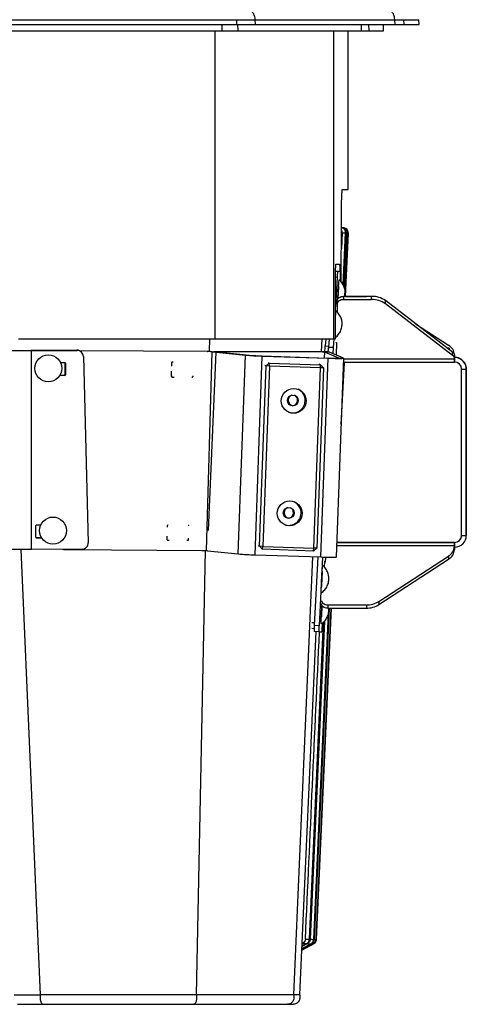
# Model space of a CAD drawing. Extents: x 5251 to 74866, y 269 to 17244.
# Drawn here: x 15702 to 16156, y 9310 to 10311 of the extents above; entities that cross this region are included whole.
import ezdxf

# ---------------------------------------------------------------- set-up
doc = ezdxf.new("R2010")
doc.units = 0
doc.header["$LTSCALE"] = 48
doc.header["$MEASUREMENT"] = 0
doc.layers.add('A-EB-BIN', color=8, linetype='Continuous')

# ---------------------------------------------------------------- blocks, each defined once
blk = doc.blocks.new('A$C7f305e35')
for p, q in [((233.1, 1001.1), (1778.1, 1001.1)), ((1778.1, 996.1), (1778.1, 1001.1)), ((1797, 996.1), (1796.6, 1001.1)), ((1796.6, 1001.1), (1938.5, 1001.1)), ((1938.9, 996.1), (1938.5, 1001.1)), ((1948.1, 996.1), (1947.6, 1001.1)), ((1947.6, 1001.1), (1962.8, 1001.1)), ((1963.3, 996.1), (1962.8, 1001.1)), ((233.1, 996.1), (1778.1, 996.1)), ((1763.2, 989.8), (1763.2, 996.1)), ((1779.2, 989.8), (1779, 996.1)), ((1797, 996.1), (1938.9, 996.1)), ((1904.8, 989.8), (1904.6, 996.1)), ((1912.5, 989.8), (1912.3, 996.1)), ((1927.2, 989.8), (1926.9, 996.1)), ((1948.1, 996.1), (1963.3, 996.1)), ((247.9, 989.8), (1763.2, 989.8)), ((1756, 676.7), (1756, 989.8)), ((1763.2, 989.8), (1779.2, 989.8)), ((1779.2, 989.8), (1904.8, 989.8)), ((1876.6, 676.7), (1876.6, 989.8)), ((1891, 828.5), (1891, 989.8)), ((1904.8, 989.8), (1912.5, 989.8)), ((1912.5, 989.8), (1927.2, 989.8)), ((1885.3, 828.5), (1891, 828.5)), ((1884.1, 734.4), (1884.3, 798.8)), ((1886.7, 789.6), (1884.2, 789.9)), ((1884.2, 789.9), (1886.4, 789.6)), ((1886.5, 789.6), (1884.2, 789.9)), ((1884.9, 784.4), (1884.2, 768)), ((1884.8, 789.6), (1884.4, 789.7)), ((1886.1, 731.4), (1888.5, 784.3)), ((1886.1, 731.4), (1888.5, 784.2)), ((1886.4, 789.6), (1886.7, 789.5)), ((1886.8, 789.5), (1886.5, 789.6)), ((1889, 784.2), (1886.6, 730.5)), ((1887.9, 719.8), (1890.8, 784.1)), ((1891, 784.1), (1888.1, 719.8)), ((1888.3, 719.8), (1891.2, 784.1)), ((1891, 784.1), (1891.2, 784.1)), ((1878.8, 752.6), (1882.3, 752.6)), ((1878.6, 745.2), (1878.4, 745.2)), ((1880.4, 745.1), (1878.4, 745.2)), ((1883.4, 745), (1878.6, 745.2)), ((1883.4, 745), (1880.4, 745.1)), ((1879.8, 739.1), (1878.2, 709.3)), ((1879.8, 739.1), (1878.3, 739.2)), ((1883.1, 735.5), (1883.3, 739)), ((1881.3, 729.7), (1880.7, 717.3)), ((1881.4, 729.7), (1881.3, 729.7)), ((1880, 715.4), (1879.8, 704.1)), ((1880, 712), (1879.8, 704.1)), ((1880, 712), (1880, 715.4)), ((1915, 719.8), (1886.3, 719.8)), ((1886.3, 719.8), (1886.3, 716.4)), ((1915, 716.4), (1886.3, 716.4)), ((1888.3, 719.8), (1909.6, 719.8)), ((1910, 719.8), (1909.6, 719.8)), ((1915, 716.4), (1915, 719.8)), ((1997.3, 663.1), (1929, 715.5)), ((1929, 712.1), (1929, 715.5)), ((1997.3, 659.7), (1929, 712.1)), ((1959.7, 691.9), (1993.1, 670.1)), ((1556.1, 676.7), (1756, 676.7)), ((1750.2, 663.6), (1750.4, 676.7)), ((1756, 676.7), (1876.6, 676.7)), ((1864, 663.4), (1864.6, 676.7)), ((1868.3, 676.7), (1867.9, 669.4)), ((1871.7, 676.7), (1871.2, 667.9)), ((1876.5, 676.7), (1876, 667.7)), ((1876.6, 676.7), (1878.1, 676.7)), ((1879.2, 672.9), (1878.9, 660.2)), ((1879, 672.9), (1879.2, 672.9)), ((1879, 672.7), (1879, 672.9)), ((1879.1, 672.9), (1879, 672.7)), ((1568.8, 665), (1615.3, 665.2)), ((1568.8, 665), (1569.3, 664.7)), ((1569.3, 664.7), (1615.8, 664.9)), ((1569.3, 462.5), (1569.3, 664.7)), ((1615.8, 664.9), (1615.3, 665.2)), ((1747.8, 663.7), (1618.1, 664.5)), ((1748.1, 663.6), (1618.4, 664.3)), ((1618.9, 664.1), (1618.5, 664.3)), ((1747.2, 461.3), (1752.9, 663.4)), ((1747.8, 663.7), (1748.1, 663.6)), ((1751.2, 663.6), (1747.8, 663.7)), ((1751.5, 663.4), (1748.1, 663.6)), ((1749.1, 481.6), (1757.1, 663.2)), ((1752.6, 663.5), (1751.2, 663.6)), ((1751.2, 663.6), (1751.5, 663.4)), ((1752.9, 663.4), (1751.5, 663.4)), ((1752.6, 663.5), (1752.6, 663.5)), ((1753, 663.4), (1752.6, 663.5)), ((1752.6, 663.5), (1752.9, 663.4)), ((1752.9, 663.4), (1753, 663.4)), ((1754.6, 663.5), (1754.7, 663.5)), ((1757.1, 663.3), (1754.6, 663.5)), ((1864.9, 663.4), (1754.7, 663.5)), ((1754.7, 663.5), (1757.1, 663.3)), ((1867.3, 663.2), (1757.1, 663.3)), ((1757.1, 663.3), (1757.1, 663.3)), ((1757.1, 663.2), (1757.1, 663.3)), ((1757.1, 663.2), (1786.7, 660.1)), ((1761.4, 663.1), (1757.1, 663.2)), ((1761.4, 663.1), (1791, 660)), ((1864.9, 663.4), (1864.9, 663.4)), ((1864.9, 663.4), (1867.3, 663.2)), ((1867.4, 663.2), (1864.9, 663.4)), ((1865.8, 663.5), (1865.8, 663.5)), ((1865.8, 663.5), (1865.8, 663.5)), ((1866, 663.5), (1865.8, 663.5)), ((1869.2, 663.3), (1865.8, 663.5)), ((1865.8, 663.5), (1869.2, 663.3)), ((1866, 663.5), (1869.4, 663.4)), ((1867.3, 663.5), (1866, 663.5)), ((1867, 657.2), (1867.3, 663.2)), ((1867.1, 657.2), (1867.3, 663.2)), ((1867.3, 663.5), (1870.7, 663.3)), ((1881.8, 657.1), (1867.3, 663.2)), ((1872, 663.1), (1867.3, 663.2)), ((1867.3, 663.2), (1867.4, 663.2)), ((1867.9, 669.4), (1871.3, 669.3)), ((1869.2, 663.3), (1869.2, 663.3)), ((1869.2, 663.2), (1869.2, 663.3)), ((1870.7, 663.3), (1869.4, 663.4)), ((1871.2, 667.9), (1871.1, 666.7)), ((1876, 667.7), (1871.2, 667.9)), ((1886.5, 657), (1872, 663.1)), ((1876, 667.7), (1875.7, 661.5)), ((1991.9, 667.2), (1993.9, 667.2)), ((1991.9, 667.2), (1993.9, 667.2)), ((1993.9, 667.2), (1991.9, 667.2)), ((1993.9, 667.2), (1991.9, 667.2)), ((1993.9, 667.2), (1993.9, 667.2)), ((1993.9, 667.2), (1993.9, 667.2)), ((1993.9, 665.7), (1993.9, 667.2)), ((1993.9, 665.7), (1993.9, 667.2)), ((1993.9, 667.2), (1993.9, 665.7)), ((1993.9, 667.2), (1993.9, 667.2)), ((1997.3, 659.7), (1997.3, 663.1)), ((1598.8, 652.6), (1603, 652.6)), ((1603.2, 652.1), (1603.2, 640.2)), ((1603.7, 651.8), (1603.2, 652.1)), ((1603.7, 651.8), (1603.7, 639.9)), ((1622.1, 658.7), (1627, 469.2)), ((1711.5, 652.2), (1711.5, 648.8)), ((1713.2, 652.9), (1712.3, 652.9)), ((1779.4, 457.9), (1786.7, 660.1)), ((1786.7, 660.1), (1791, 660)), ((1796.5, 457), (1803.8, 659.1)), ((1803.4, 659.3), (1870.3, 657.1)), ((1803.4, 659.3), (1803.8, 659.1)), ((1803.8, 659.1), (1870.7, 656.9)), ((1811, 652), (1807.7, 649)), ((1809.7, 652.6), (1811, 652)), ((1811.2, 648.8), (1811, 652)), ((1811, 652), (1862.9, 650.3)), ((1862.9, 650.3), (1861.5, 650.9)), ((1863.4, 454.8), (1870.7, 656.9)), ((1870.7, 656.9), (1870.3, 657.1)), ((1879.2, 454.8), (1886.6, 656.9)), ((1881.8, 657.1), (1886.5, 657)), ((1881.8, 657), (1881.8, 657.1)), ((1884.1, 589.6), (1887.4, 652.3)), ((1886.4, 653), (1999.2, 653)), ((1886.5, 656.2), (1999.2, 656.2)), ((1887.4, 653), (1887.4, 652.3)), ((1887.4, 652.3), (1887.4, 652.3)), ((1999.2, 660.2), (1999.2, 659.6)), ((1999.2, 659.6), (1999.2, 659.7)), ((1999.2, 659.7), (1999.2, 656.3)), ((1999.2, 659.6), (1999.2, 657.7)), ((1999.2, 657.7), (1999.2, 659.6)), ((1999.2, 659.6), (1999.2, 656.2)), ((1999.2, 659.6), (1999.2, 657.7)), ((1999.2, 657.7), (1999.2, 653)), ((1999.2, 657.7), (1999.3, 657.7)), ((1999.3, 657.7), (1999.2, 657.7)), ((1999.2, 657.7), (1999.2, 657.7)), ((1999.2, 657.7), (1999.3, 657.7)), ((1999.3, 657.7), (1999.2, 657.7)), ((1999.2, 656.2), (1999.2, 656.3)), ((1999.2, 656.2), (1999.2, 653)), ((1999.3, 653), (1999.2, 653)), ((1999.3, 657.7), (1999.3, 657.7)), ((1999.3, 657.7), (1999.3, 657.7)), ((1999.3, 653), (1999.3, 657.7)), ((1999.3, 657.7), (1999.3, 657.7)), ((2003.3, 657.1), (2003.3, 657.1)), ((1711.4, 643.6), (1711.4, 638.5)), ((1801.1, 465.8), (1807.7, 649)), ((1811.2, 648.8), (1804.5, 465.6)), ((1807.7, 649), (1806.4, 649.6)), ((1811.2, 648.8), (1807.7, 649)), ((1863, 647), (1811.2, 648.8)), ((1856.4, 463.9), (1863, 647)), ((1865.9, 647.1), (1859.2, 463.9)), ((1863, 647), (1862.9, 650.3)), ((1865.9, 647.1), (1862.9, 650.3)), ((1865.9, 647.1), (1863, 647)), ((2006.4, 476.7), (2006.4, 645.9)), ((2006.4, 645.9), (2011.2, 645.9)), ((2011.2, 476.7), (2011.2, 645.9)), ((2011.2, 645.9), (2011.2, 645.9)), ((2011.2, 645.9), (2011.2, 476.7)), ((2011.2, 645.9), (2011.2, 645.9)), ((2011.2, 645.9), (2011.2, 645.9)), ((1603, 639.2), (1598, 639.2)), ((1602.5, 639.5), (1598.2, 639.4)), ((1603, 639.2), (1602.5, 639.5)), ((1603.7, 639.9), (1603.2, 640.2)), ((1711.7, 637.9), (1711.8, 637.9)), ((1712.3, 637.9), (1711.8, 637.9)), ((1711.8, 637.9), (1712.1, 637.8)), ((1712.1, 637.8), (1714.4, 637.8)), ((1732.4, 637.6), (1732.8, 637.6)), ((1732.8, 637.6), (1732.7, 637.7)), ((1733.5, 638.4), (1733.5, 639)), ((1733.5, 638.4), (1733.5, 638.4)), ((1573.8, 474.8), (1573.8, 486.7)), ((1574.5, 487.4), (1578.7, 487.5)), ((1707, 486.4), (1707, 485)), ((1708.1, 487.2), (1707.8, 487.2)), ((1573.9, 474.3), (1574, 474.3)), ((1579.3, 474.4), (1574, 474.3)), ((1574.5, 474), (1574, 474.3)), ((1579.5, 474.1), (1574.5, 474)), ((1706.9, 475.9), (1706.8, 472.8)), ((1707.2, 472.2), (1706.9, 472.6)), ((1707.3, 472.2), (1707.6, 472)), ((1707.6, 472), (1709.3, 472)), ((1727.3, 471.9), (1728.2, 471.9)), ((1728.2, 471.9), (1728.2, 471.9)), ((1728.9, 472.7), (1729, 472.6)), ((1729, 472.6), (1729, 474.1)), ((2006.4, 476.7), (2011.2, 476.7)), ((2011.1, 475.9), (2011.2, 476.7)), ((2011.1, 475.9), (2011.1, 475.9)), ((2011.2, 476.7), (2011.2, 476.7)), ((1558.4, 462.5), (1578, 9.5)), ((1620.7, 462.7), (1569.3, 462.5)), ((1605, 462.3), (1742.5, 461.4)), ((1737.1, 9.5), (1746.1, 461.3)), ((1742.5, 461.4), (1745.9, 461.3)), ((1745.9, 461.3), (1747.2, 461.3)), ((1747.2, 461.3), (1747.4, 461.3)), ((1747.4, 461.3), (1747.3, 461.3)), ((1748.2, 461.2), (1747.4, 461.3)), ((1747.4, 461.3), (1747.4, 461.3)), ((1748.2, 461.2), (1779.4, 457.9)), ((1799.7, 466.4), (1801.1, 465.8)), ((1804.5, 465.6), (1801.1, 465.8)), ((1804.1, 462.6), (1801.1, 465.8)), ((1804.1, 462.6), (1802.8, 463.1)), ((1804.1, 462.6), (1804.5, 465.6)), ((1856, 460.8), (1804.1, 462.6)), ((1804.5, 465.6), (1856.4, 463.9)), ((1856, 460.8), (1856.4, 463.9)), ((1856, 460.8), (1859.2, 463.9)), ((1859.2, 463.9), (1856.4, 463.9)), ((1999.2, 466.3), (1879.6, 466.3)), ((1999.2, 469.6), (1879.7, 469.6)), ((1879.7, 469.6), (1999.2, 469.6)), ((1999.2, 469.6), (1999.2, 466.3)), ((1999.2, 464.8), (1999.2, 469.6)), ((1999.3, 469.6), (1999.2, 469.6)), ((1999.2, 469.6), (1999.3, 469.6)), ((1999.2, 465.7), (1999.2, 466.3)), ((1999.2, 465.7), (1999.2, 462.3)), ((1999.2, 464.8), (1999.3, 464.8)), ((1999.2, 463), (1999.2, 464.8)), ((1999.2, 464.8), (1999.2, 463)), ((1999.2, 462.3), (1999.2, 463)), ((1999.2, 463), (1999.2, 462.3)), ((1999.2, 463), (1999.2, 463)), ((1999.3, 469.6), (1999.3, 469.6)), ((1999.3, 469.6), (1999.3, 464.8)), ((1796.5, 457), (1863.4, 454.8)), ((1836, 9.5), (1855.1, 455)), ((1860.2, 454.9), (1856.7, 385)), ((1865, 454.7), (1861.5, 384.8)), ((1867, 444.5), (1867.5, 450.7)), ((1867.5, 450.7), (1867.5, 449.7)), ((1868, 454.6), (1867.6, 449.7)), ((1922.4, 409.7), (1993.1, 455.8)), ((1922.4, 406.4), (1993.1, 452.5)), ((1993.1, 455.8), (1993.1, 452.5)), ((1867.6, 449.7), (1867.4, 449.7)), ((1864.6, 439.3), (1863.9, 425.7)), ((1864.7, 439.3), (1864.6, 439.3)), ((1871.9, 402.8), (1856.7, 65.9)), ((1858.5, 65.9), (1873.7, 402.8)), ((1873.8, 402.8), (1858.7, 65.8)), ((1858.9, 65.8), (1874, 402.8)), ((1864.5, 405.5), (1863.9, 394)), ((1864, 407.6), (1864, 407.3)), ((1870.3, 406.2), (1909.6, 406.2)), ((1870.3, 406.2), (1870.3, 402.8)), ((1870.3, 402.8), (1909.6, 402.8)), ((1909.6, 406.2), (1909.6, 402.8)), ((1922.4, 409.7), (1922.4, 406.4)), ((1856.1, 65.8), (1871.1, 397.5)), ((1856.1, 66), (1871.1, 397.5)), ((1851.7, 65.9), (1866.2, 388.7)), ((1851.7, 66.2), (1866.2, 388.7)), ((1867.1, 389.6), (1852.6, 66.1)), ((1854.2, 388.3), (1856.8, 388.2)), ((1854.2, 382.3), (1856.5, 382.2)), ((1861.5, 384.8), (1856.7, 385)), ((1864.9, 384.6), (1865.1, 387.7)), ((1842, 9.5), (1858.6, 378.9)), ((1861.4, 378.8), (1856.6, 379)), ((1861.4, 378.8), (1864.4, 378.6)), ((1844, 55.1), (1856, 61.4)), ((1847.3, 60.8), (1844.2, 59.2)), ((1844.2, 58.9), (1847.7, 60.7)), ((1844.7, 61.9), (1844.3, 61.7)), ((1851.6, 60.6), (1845.6, 57.4)), ((1845.9, 57.4), (1851.9, 60.5)), ((1847.3, 60.8), (1849, 61.7)), ((1849.5, 61.7), (1847.7, 60.7)), ((1847.7, 60.7), (1847.7, 61)), ((1853.9, 60.5), (1847.9, 57.3)), ((1848, 57.3), (1854, 60.4)), ((1851.6, 60.6), (1853.4, 61.5)), ((1853.7, 61.5), (1851.9, 60.5)), ((1853.9, 60.5), (1855.7, 61.4)), ((1855.8, 61.4), (1854, 60.4)), ((1845.9, 57.5), (1845.9, 57.4)), ((1848, 57.4), (1848, 57.3)), ((1551.7, 9.5), (1578, 9.5)), ((1555.1, 0), (1581.5, 0)), ((1734.2, 0), (1829.6, 0)), ((1836, 9.5), (1737.1, 9.5))]:
    blk.add_line(p, q)
at = {"flags": 128}
for points in [[(1884.4, 789.7), (1884.7, 789.7), (1885.1, 789.6), (1885.4, 789.6), (1885.6, 789.6), (1885.9, 789.6), (1886.1, 789.6), (1886.2, 789.6), (1886.4, 789.6)], [(1884.9, 784.4), (1885.5, 784.3), (1886, 784.3), (1886.4, 784.3), (1886.9, 784.3), (1887.3, 784.3), (1887.7, 784.2), (1888.1, 784.2), (1888.5, 784.2)], [(1889, 784.2), (1889.4, 784.2), (1889.6, 784.2), (1889.9, 784.1), (1890.1, 784.1), (1890.3, 784.1), (1890.5, 784.1), (1890.7, 784.1), (1890.8, 784.1)], [(1880.6, 717.2), (1880.6, 717.6), (1880.7, 719.7), (1880.8, 721.9), (1880.9, 724.1), (1881.1, 726.3), (1881.2, 728.4), (1881.3, 730.3), (1881.5, 732.1), (1881.6, 733.6), (1881.7, 734.8), (1881.9, 735.7), (1882, 736.3), (1882.1, 736.5), (1882.1, 736.5)], [(1880, 715.4), (1880.1, 716.2), (1880.5, 717.1), (1881.1, 717.8), (1881.9, 718.5), (1882.9, 719), (1883.9, 719.5), (1885.1, 719.7), (1886.3, 719.8)], [(1886.3, 716.4), (1885.1, 716.3), (1883.9, 716.1), (1882.9, 715.7), (1881.9, 715.1), (1881.1, 714.5), (1880.5, 713.7), (1880.1, 712.9), (1880, 712)], [(441.8, 664.7), (493, 664.5), (544.2, 664.4), (595.4, 664.2), (646.6, 664.1), (697.8, 664), (749.1, 663.9), (800.4, 663.8), (851.7, 663.7), (903, 663.7), (954.3, 663.7), (1005.6, 663.7), (1056.9, 663.7), (1108.2, 663.7), (1159.5, 663.7), (1210.8, 663.8), (1262.1, 663.9), (1313.3, 664), (1364.6, 664.1), (1415.8, 664.2), (1467, 664.4), (1518.2, 664.5), (1569.3, 664.7)], [(442.3, 665), (493.4, 664.8), (544.6, 664.6), (595.7, 664.5), (646.9, 664.4), (698.1, 664.3), (749.3, 664.2), (800.6, 664.1), (851.8, 664), (903.1, 664), (954.3, 664), (1005.6, 663.9), (1056.8, 664), (1108.1, 664), (1159.4, 664), (1210.6, 664.1), (1261.8, 664.2), (1313, 664.3), (1364.2, 664.4), (1415.4, 664.5), (1466.6, 664.6), (1517.7, 664.8), (1568.8, 665)], [(1870.3, 657.1), (1872.5, 657), (1874.5, 657), (1876.5, 656.9), (1878.1, 656.9), (1879.5, 656.9), (1880.6, 656.9), (1881.4, 657), (1881.8, 657.1), (1881.8, 657.1)], [(1870.7, 656.9), (1873.2, 656.8), (1875.5, 656.8), (1877.8, 656.7), (1879.8, 656.7), (1881.7, 656.7), (1883.3, 656.7), (1884.6, 656.7), (1885.6, 656.8), (1886.2, 656.8), (1886.5, 656.9), (1886.5, 657)], [(1712.3, 637.9), (1711.8, 638.6), (1711.4, 639.3)], [(1569.3, 462.5), (1518.2, 462.3), (1467, 462.2), (1457.8, 462.2)], [(1600.9, 462.6), (1601.9, 462.5), (1605, 462.3)], [(1863.4, 454.8), (1865.8, 454.7), (1868.2, 454.6), (1870.4, 454.6), (1872.5, 454.6), (1874.3, 454.5), (1875.9, 454.6), (1877.2, 454.6), (1878.2, 454.6), (1878.9, 454.7), (1879.2, 454.8), (1879.2, 454.8)], [(1864, 418.4), (1863.9, 418.5), (1863.9, 418.8), (1863.8, 419.4), (1863.8, 420.4), (1863.8, 421.7), (1863.8, 423.3), (1863.9, 425.1), (1863.9, 427.1), (1864, 429.2), (1864.1, 431.4), (1864.2, 433.7), (1864.4, 435.8), (1864.5, 437.9), (1864.6, 439.9), (1864.8, 441.6), (1864.9, 443.1), (1865.1, 444.4), (1865.2, 445.3), (1865.3, 445.8), (1865.4, 446.1), (1865.4, 446.1)], [(1863.9, 386.8), (1863.9, 386.8), (1863.8, 387.1), (1863.8, 387.8), (1863.8, 388.8), (1863.8, 390.1), (1863.8, 391.7), (1863.8, 393.5), (1863.9, 395.5), (1864, 397.6), (1864.1, 399.8), (1864.2, 402), (1864.3, 404.2), (1864.4, 405.6)], [(1864, 410.3), (1864, 410), (1864.3, 409.1), (1864.9, 408.3), (1865.7, 407.6), (1866.6, 407), (1867.8, 406.5), (1869, 406.2), (1870.3, 406.2)], [(1870.3, 402.8), (1869, 402.9), (1867.8, 403.2), (1866.6, 403.6), (1865.7, 404.2), (1864.9, 404.9), (1864.3, 405.8), (1864, 406.7), (1864, 407.3)], [(1844.7, 61.9), (1845.3, 61.8), (1845.8, 61.8), (1846.4, 61.8), (1847, 61.8), (1847.5, 61.7), (1848, 61.7), (1848.5, 61.7), (1849, 61.7)], [(1847.8, 66.3), (1848.3, 66.3), (1848.8, 66.3), (1849.3, 66.3), (1849.8, 66.2), (1850.3, 66.2), (1850.8, 66.2), (1851.2, 66.2), (1851.7, 66.2)], [(1849.5, 61.7), (1850.1, 61.6), (1850.6, 61.6), (1851.2, 61.6), (1851.7, 61.6), (1852.1, 61.5), (1852.6, 61.5), (1853, 61.5), (1853.4, 61.5)], [(1852.6, 66.1), (1853.1, 66.1), (1853.6, 66.1), (1854.1, 66.1), (1854.5, 66), (1855, 66), (1855.4, 66), (1855.8, 66), (1856.1, 66)], [(1853.7, 61.5), (1854, 61.4), (1854.4, 61.4), (1854.6, 61.4), (1854.9, 61.4), (1855.1, 61.4), (1855.3, 61.4), (1855.5, 61.4), (1855.7, 61.4)], [(1855.8, 61.4), (1855.9, 61.4), (1855.9, 61.4), (1856, 61.4), (1856, 61.4)], [(1856.7, 65.9), (1857, 65.9), (1857.3, 65.9), (1857.5, 65.9), (1857.8, 65.9), (1858, 65.9), (1858.2, 65.9), (1858.3, 65.9), (1858.5, 65.9)], [(1858.7, 65.8), (1858.7, 65.8), (1858.8, 65.8), (1858.8, 65.8), (1858.9, 65.8)], [(1845.3, 56), (1845.3, 56), (1845.3, 56), (1845.3, 56), (1845.3, 56), (1845.3, 56), (1845.3, 56), (1845.4, 56), (1845.4, 56)]]:
    blk.add_lwpolyline(points, dxfattribs=at)
for centre, radius in [((1586.4, 646.6), 13.8), ((1835.8, 613.5), 12.6), ((1834.9, 613.9), 5.56), ((1831.7, 499.2), 12.6), ((1830.7, 499.6), 5.56), ((1591.1, 481.6), 13.8)]:
    blk.add_circle(centre, radius)
for centre, radius, start, end in [((1783.5, 1000.9), 13.1, 1.1643, 53.4006), ((1925.4, 1000.9), 13.1, 1.1633, 53.4072), ((1885.9, 784.3), 5.31, 357.4193, 79.6326), ((1920.6, 738.5), 40.7, 170.6153, 179.064), ((1842.7, 742.5), 40.7, 354.994, 3.4438), ((1886.6, 729.7), 5.25, 170.8023, 179.0984), ((1915.5, 696.6), 23.2, 54.4316, 91.1642), ((1915.5, 693.3), 23.2, 54.4316, 91.1642), ((1893.4, 700.7), 15.2, 163.5942, 180.6663), ((1615.3, 658.9), 6.28, 62.0151, 90.2199), ((1615.8, 658.6), 6.28, 1.4024, 90.1872), ((1827.2, 670.1), 40.7, 350.6139, 359.0635), ((1846.6, 668), 24.6, 348.9385, 359.5841), ((1987.1, 659.6), 12.1, 3.1513, 60.3787), ((1994.9, 659.5), 4.35, 2.4626, 55.4178), ((1603, 651.8), 0.754, 359.9014, 90.1796), ((1602.5, 652.1), 0.757, 359.9791, 37.7253), ((1712.3, 652.2), 0.761, 89.813, 179.4649), ((1811.7, 953.3), 294.3, 265.1415, 268.478), ((1809.1, 873.3), 214.1, 265.1421, 268.4774), ((1994.9, 656.1), 4.35, 2.4626, 55.4178), ((1999.3, 645.9), 11.9, 0.0003, 90), ((1999.3, 645.9), 11.9, 70.5288, 90), ((1999.3, 645.9), 11.9, 64.2995, 90), ((1999.3, 645.9), 11.9, 70.5288, 90), ((1999.3, 645.9), 7.11, 0.0003, 90), ((1602.4, 640.2), 0.761, 270.3078, 0.0284), ((1603, 639.9), 0.761, 270.3123, 0.0284), ((1712.1, 638.5), 0.753, 179.2229, 269.5739), ((1732.8, 638.4), 0.761, 269.8156, 359.4578), ((1834.9, 614), 12.6, 357.8214, 64.3257), ((1835.7, 614.1), 5.58, 108.7627, 177.9335), ((1835.7, 614.1), 5.53, 177.7934, 259.6962), ((1834.8, 613.9), 12.6, 249.414, 358.0584), ((1834.2, 614.2), 5.58, 274.9598, 357.9698), ((1834.2, 614.3), 5.54, 357.8275, 62.8618), ((1835.2, 614.3), 5.5, 249.5083, 269.3305), ((1830.7, 499.6), 12.6, 357.8229, 64.3246), ((1831.6, 499.7), 5.58, 108.8833, 177.9334), ((1830, 499.9), 5.54, 357.8268, 62.8628), ((1831.5, 499.7), 5.53, 177.7932, 259.7299), ((1830.7, 499.5), 12.6, 249.4143, 358.0582), ((1831.1, 499.9), 5.52, 249.5455, 269.3899), ((1830, 499.8), 5.58, 274.9187, 357.971), ((1574.5, 486.7), 0.761, 90.3123, 180.024), ((1707.8, 486.4), 0.761, 89.8152, 179.4559), ((1728.4, 486.3), 0.755, 20.3586, 40.3153), ((1574.5, 474.8), 0.754, 179.9036, 270.1796), ((1707.6, 472.8), 0.752, 179.2177, 269.5791), ((1728.2, 472.6), 0.761, 269.8184, 359.455), ((1999.3, 476.7), 11.9, 270, 0.0003), ((1999.3, 476.7), 7.11, 270, 0.0003), ((1999.3, 476.7), 7.11, 270, 356.2941), ((1620.7, 469.1), 6.34, 270.3116, 1.5206), ((1987.1, 466.4), 12.1, 299.6206, 356.8489), ((1987.1, 463), 12.1, 299.6206, 356.849), ((1804.3, 751.2), 294.3, 265.1415, 268.4781), ((1869.9, 439.2), 5.25, 170.8032, 179.0975), ((1869.1, 425.2), 5.23, 174.9476, 183.2698), ((1909.9, 429.9), 23.8, 269.1465, 301.7624), ((1909.9, 426.6), 23.8, 269.1463, 301.7626), ((1869.1, 393.5), 5.25, 174.9624, 183.2549), ((1897.2, 381.5), 40.7, 174.9946, 183.4444), ((1902, 381.2), 40.7, 174.9959, 183.4419), ((1824.2, 385.3), 40.7, 350.6145, 359.0649), ((1853.6, 66.1), 5.31, 297.4193, 357.4193)]:
    blk.add_arc(centre, radius, start, end)
for centre, major_axis, ratio, start_param, end_param in [((-13559.6, 13264.7), (0, 309011.3), 0.05, 4.671651, 4.671848), ((-5254.5, -2521.9), (18152, 392842.3), 0.017737, 4.719797, 4.720592)]:
    blk.add_ellipse(centre, major_axis=major_axis, ratio=ratio, start_param=start_param, end_param=end_param)
for points, knots in [([(1778.1, 1001.1), (1780, 1001.1), (1783.9, 1001.1), (1788.9, 1001.1), (1793.2, 1001.1), (1795.5, 1001.1), (1796.6, 1001.1)], [0, 0, 0, 0, 0.2792645, 0.5603328, 0.780238, 1, 1, 1, 1]), ([(1938.5, 1001.1), (1939.9, 1001.1), (1942.8, 1001.1), (1945.5, 1001.1), (1947.1, 1001.1), (1947.4, 1001.1), (1947.6, 1001.1)], [0, 0, 0, 0, 0.279114, 0.5604, 0.780284, 1, 1, 1, 1]), ([(1778.1, 996.1), (1780.1, 996.1), (1784, 996.1), (1789.2, 996.1), (1793.5, 996.1), (1795.8, 996.1), (1797, 996.1)], [0, 0, 0, 0, 0.279261, 0.560332, 0.780236, 1, 1, 1, 1]), ([(1938.9, 996.1), (1939.9, 996.1), (1941.8, 996.1), (1944.2, 996.1), (1946.2, 996.1), (1947.6, 996.1), (1948, 996.1), (1948.1, 996.1)], [0, 0, 0, 0, 0.186513, 0.372464, 0.560644, 0.780406, 1, 1, 1, 1]), ([(1884.3, 798.8), (1884.3, 800.4), (1884.3, 803.7), (1884.3, 808.4), (1884.4, 812.8), (1884.5, 816.8), (1884.6, 820.3), (1884.7, 823.4), (1884.9, 825.9), (1885, 827.5), (1885.1, 828.3), (1885.2, 828.4), (1885.3, 828.5)], [0, 0, 0, 0, 0.097672, 0.195368, 0.29279, 0.39025, 0.492668, 0.595126, 0.708477, 0.821863, 0.910929, 1, 1, 1, 1]), ([(1884.2, 787), (1884.3, 786.9), (1884.9, 786.1), (1884.9, 785.2), (1884.9, 784.4), (1884.9, 784.4)], [0, 0, 0, 0, 0.062533, 0.996116, 1, 1, 1, 1]), ([(1888.5, 784.2), (1888.5, 784.2), (1888.6, 785), (1888.3, 786.5), (1887.3, 788.1), (1886, 789.2), (1885, 789.5), (1884.5, 789.6)], [0, 0, 0, 0, 0.001585, 0.381913, 0.653274, 0.825971, 1, 1, 1, 1]), ([(1884.8, 789.6), (1885.3, 789.5), (1886.3, 789.1), (1887.6, 788.1), (1888.8, 786.5), (1889.1, 785), (1889, 784.2), (1889, 784.2)], [0, 0, 0, 0, 0.174022, 0.346725, 0.618086, 0.998415, 1, 1, 1, 1]), ([(1890.8, 784.1), (1890.8, 784.1), (1890.9, 784.9), (1890.6, 786.4), (1889.5, 788), (1888.2, 789), (1887.2, 789.4), (1886.7, 789.5)], [0, 0, 0, 0, 0.001585, 0.381912, 0.653273, 0.825977, 1, 1, 1, 1]), ([(1886.8, 789.5), (1887.3, 789.4), (1888.3, 789), (1889.6, 788), (1890.8, 786.4), (1891.1, 784.9), (1891, 784.1), (1891, 784.1)], [0, 0, 0, 0, 0.174026, 0.346725, 0.618091, 0.998415, 1, 1, 1, 1]), ([(1878.3, 740.6), (1878.3, 741.3), (1878.3, 742.7), (1878.3, 744.8), (1878.4, 746.7), (1878.4, 748.4), (1878.5, 749.9), (1878.6, 751.1), (1878.6, 751.9), (1878.7, 752.5), (1878.8, 752.6), (1878.8, 752.6)], [0, 0, 0, 0, 0.110807, 0.221619, 0.332425, 0.443233, 0.554084, 0.664938, 0.77588, 0.886821, 1, 1, 1, 1]), ([(1882.3, 752.6), (1882.3, 752.6), (1882.4, 752.5), (1882.4, 751.9), (1882.5, 751.1), (1882.6, 749.9), (1882.6, 748.4), (1882.6, 746.8), (1882.7, 745.6), (1882.7, 745)], [0, 0, 0, 0, 0.145541, 0.291079, 0.436621, 0.582158, 0.72766, 0.873163, 1, 1, 1, 1]), ([(1888.2, 722.4), (1888.2, 722.9), (1888.2, 724.1), (1888, 726), (1887.6, 728.1), (1886.8, 730.3), (1885.7, 732.3), (1884.4, 734.2), (1883.2, 735.6), (1882.3, 736.3), (1882.1, 736.4)], [0, 0, 0, 0, 0.110369, 0.217323, 0.361673, 0.508422, 0.655726, 0.803191, 0.95071, 1, 1, 1, 1]), ([(1887.8, 719.8), (1887.9, 719.9), (1888.1, 720.8), (1888.1, 721.7), (1888.2, 722.4)], [0, 0, 0, 0, 0.182716, 1, 1, 1, 1]), ([(1884.9, 690.9), (1885, 691.4), (1885, 692.6), (1884.8, 694.5), (1884.3, 696.6), (1883.6, 698.7), (1882.5, 700.8), (1881.1, 702.7), (1879.9, 704.1), (1879.1, 704.8), (1878.9, 704.9)], [0, 0, 0, 0, 0.110365, 0.217319, 0.36167, 0.508418, 0.655723, 0.803188, 0.950707, 1, 1, 1, 1]), ([(1878.2, 678), (1878.5, 678.2), (1879.4, 678.9), (1880.7, 680.3), (1882.2, 682.2), (1883.3, 684.2), (1884.2, 686.4), (1884.7, 688.6), (1884.9, 690.1), (1884.9, 690.9)], [0, 0, 0, 0, 0.0753386, 0.2313974, 0.3874978, 0.5437015, 0.700219, 0.8584067, 1, 1, 1, 1]), ([(1878.1, 676.7), (1878.1, 676.7), (1878.1, 676.8), (1878.1, 677.4), (1878.2, 678.2), (1878.2, 679), (1878.2, 679.5), (1878.2, 679.7)], [0, 0, 0, 0, 0.221963, 0.443942, 0.665834, 0.887549, 1, 1, 1, 1]), ([(1752.6, 663.5), (1753, 663.5), (1753.8, 663.5), (1754.3, 663.5), (1754.6, 663.5)], [0, 0, 0, 0, 0.499996, 1, 1, 1, 1]), ([(1753, 663.4), (1753.8, 663.4), (1755.3, 663.3), (1756.5, 663.3), (1757.1, 663.3)], [0, 0, 0, 0, 0.500004, 1, 1, 1, 1]), ([(1864.9, 663.4), (1865.2, 663.4), (1865.7, 663.4), (1865.8, 663.4), (1865.8, 663.5)], [0, 0, 0, 0, 0.500005, 1, 1, 1, 1]), ([(1867.4, 663.2), (1867.9, 663.2), (1868.9, 663.2), (1869.1, 663.3), (1869.2, 663.3)], [0, 0, 0, 0, 0.500004, 1, 1, 1, 1]), ([(2003.3, 657.1), (2004.4, 656.5), (2006.7, 655.5), (2008.9, 653.1), (2010.2, 650.8), (2011, 648.6), (2011.1, 646.9), (2011.2, 645.9)], [0, 0, 0, 0, 0.2573797, 0.5174381, 0.6553416, 0.7932111, 1, 1, 1, 1]), ([(1871.5, 431.9), (1871.5, 432.5), (1871.5, 433.6), (1871.3, 435.5), (1870.9, 437.6), (1870.1, 439.8), (1869, 441.9), (1867.7, 443.8), (1866.5, 445.2), (1865.7, 445.8), (1865.5, 446)], [0, 0, 0, 0, 0.110367, 0.217321, 0.361671, 0.508419, 0.655725, 0.803186, 0.95071, 1, 1, 1, 1]), ([(1864, 418.5), (1864.6, 418.9), (1865.7, 419.8), (1867.3, 421.4), (1868.7, 423.2), (1869.9, 425.3), (1870.7, 427.5), (1871.3, 429.7), (1871.4, 431.2), (1871.5, 431.9)], [0, 0, 0, 0, 0.125106, 0.272767, 0.420466, 0.568262, 0.716354, 0.866029, 1, 1, 1, 1]), ([(1864, 386.9), (1864.5, 387.3), (1865.7, 388.1), (1867.3, 389.7), (1868.7, 391.6), (1869.8, 393.6), (1870.7, 395.8), (1871.3, 398), (1871.5, 400.1), (1871.5, 401.7), (1871.4, 402.5), (1871.4, 402.8)], [0, 0, 0, 0, 0.10775, 0.234923, 0.362134, 0.489426, 0.616972, 0.745885, 0.861268, 0.956337, 1, 1, 1, 1]), ([(1847.8, 66.3), (1847.8, 66.3), (1847.7, 65.8), (1847.4, 64.7), (1846.5, 63), (1845.2, 62.2), (1844.7, 61.9)], [0, 0, 0, 0, 0.001999, 0.297715, 0.696565, 1, 1, 1, 1]), ([(1849, 61.7), (1849.5, 62), (1850.7, 62.8), (1851.5, 64.5), (1851.7, 65.6), (1851.7, 66.2), (1851.7, 66.2)], [0, 0, 0, 0, 0.303736, 0.70004, 0.997983, 1, 1, 1, 1]), ([(1852.6, 66.1), (1852.6, 66.1), (1852.5, 65.6), (1852.2, 64.4), (1851.3, 62.8), (1850, 62), (1849.5, 61.7)], [0, 0, 0, 0, 0.0020136, 0.2999556, 0.6962586, 1, 1, 1, 1]), ([(1853.4, 61.5), (1853.9, 61.8), (1855.1, 62.6), (1855.9, 64.3), (1856.1, 65.4), (1856.1, 66), (1856.1, 66)], [0, 0, 0, 0, 0.3037403, 0.7000419, 0.9979855, 1, 1, 1, 1]), ([(1856.7, 65.9), (1856.7, 65.9), (1856.6, 65.4), (1856.4, 64.3), (1855.5, 62.6), (1854.2, 61.8), (1853.7, 61.5)], [0, 0, 0, 0, 0.002016, 0.29996, 0.696262, 1, 1, 1, 1]), ([(1855.7, 61.4), (1856.2, 61.7), (1857.4, 62.5), (1858.2, 64.2), (1858.5, 65.3), (1858.5, 65.9), (1858.5, 65.9)], [0, 0, 0, 0, 0.30374, 0.700042, 0.997985, 1, 1, 1, 1]), ([(1858.7, 65.8), (1858.7, 65.8), (1858.6, 65.3), (1858.4, 64.2), (1857.5, 62.5), (1856.3, 61.7), (1855.8, 61.4)], [0, 0, 0, 0, 0.002015, 0.299959, 0.696259, 1, 1, 1, 1]), ([(1844.1, 56.6), (1844.1, 56.6), (1844.4, 56.8), (1845, 57.1), (1845.5, 57.3), (1845.6, 57.4)], [0, 0, 0, 0, 0.132087, 0.684284, 1, 1, 1, 1]), ([(1845.9, 57.4), (1845.5, 57.2), (1844.8, 56.9), (1844.3, 56.6), (1844.1, 56.5)], [0, 0, 0, 0, 0.571179, 1, 1, 1, 1]), ([(1845.3, 56), (1845.4, 56), (1845.4, 56), (1845.8, 56.3), (1846.5, 56.6), (1847.2, 57), (1847.7, 57.2), (1847.9, 57.3)], [0, 0, 0, 0, 0.2036286, 0.406844, 0.6207625, 0.8620428, 1, 1, 1, 1]), ([(1848, 57.3), (1847.6, 57.1), (1846.8, 56.7), (1846, 56.3), (1845.4, 56), (1845.4, 56), (1845.4, 56)], [0, 0, 0, 0, 0.282882, 0.566859, 0.819272, 1, 1, 1, 1]), ([(1578, 9.5), (1578.1, 8.9), (1578.1, 7.9), (1578.1, 6.2), (1578.2, 4.5), (1578.6, 2.8), (1579.3, 1.4), (1580.3, 0.2), (1581.1, 0.1), (1581.5, 0)], [0, 0, 0, 0, 0.1167174, 0.2334346, 0.3622824, 0.4839986, 0.6322339, 0.8072252, 1, 1, 1, 1]), ([(1737.1, 9.5), (1710.6, 9.5), (1657.6, 9.5), (1604.6, 9.5), (1578, 9.5)], [0, 0, 0, 0, 0.5, 1, 1, 1, 1]), ([(1581.5, 0), (1585.3, 0), (1592.6, 0), (1603, 0), (1612.5, 0), (1621.1, 0), (1628.2, 0), (1634.1, 0), (1638.8, 0), (1643, 0), (1646.8, 0), (1651.3, 0), (1657.2, 0), (1664.7, 0), (1673.4, 0), (1683.2, 0), (1694.3, 0), (1706.5, 0), (1719.9, 0), (1729.3, 0), (1734.2, 0)], [0, 0, 0, 0, 0.074569, 0.142946, 0.205133, 0.261131, 0.31094, 0.34573, 0.376695, 0.403833, 0.42723, 0.45171, 0.49307, 0.542174, 0.599036, 0.663671, 0.736084, 0.816281, 0.904257, 1, 1, 1, 1]), ([(1737.1, 9.5), (1737.1, 8.9), (1737.1, 7.9), (1737.1, 6.2), (1737, 4.5), (1736.6, 2.8), (1736, 1.4), (1735.2, 0.2), (1734.5, 0.1), (1734.2, 0)], [0, 0, 0, 0, 0.121748, 0.243495, 0.377513, 0.501871, 0.649164, 0.817836, 1, 1, 1, 1]), ([(1836, 9.5), (1835.9, 8.9), (1835.9, 7.9), (1835.9, 6.2), (1835.7, 4.5), (1834.9, 2.8), (1833.7, 1.4), (1831.8, 0.2), (1830.4, 0.1), (1829.6, 0)], [0, 0, 0, 0, 0.121177, 0.242355, 0.375785, 0.499836, 0.647227, 0.816616, 1, 1, 1, 1]), ([(1829.6, 0), (1830.7, 0), (1832.8, 0), (1834.5, 0), (1835.4, 0)], [0, 0, 0, 0, 0.500924, 1, 1, 1, 1]), ([(1842, 9.5), (1841.9, 8.9), (1841.9, 7.9), (1841.9, 6.2), (1841.6, 4.5), (1840.8, 2.8), (1839.5, 1.4), (1837.6, 0.2), (1836.2, 0.1), (1835.4, 0)], [0, 0, 0, 0, 0.116741, 0.233481, 0.362353, 0.484081, 0.632313, 0.807273, 1, 1, 1, 1]), ([(1842, 9.5), (1841.1, 9.5), (1839.3, 9.5), (1837.1, 9.5), (1836, 9.5)], [0, 0, 0, 0, 0.4999998, 1, 1, 1, 1])]:
    blk.add_open_spline(points, degree=3, knots=knots)

msp = doc.modelspace()

# ---------------------------------------------------------------- block references
at = {"layer": 'A-EB-BIN'}
msp.add_blockref('A$C7f305e35', (14144.9, 9310.2), dxfattribs=at)

doc.saveas('drawing.dxf')
